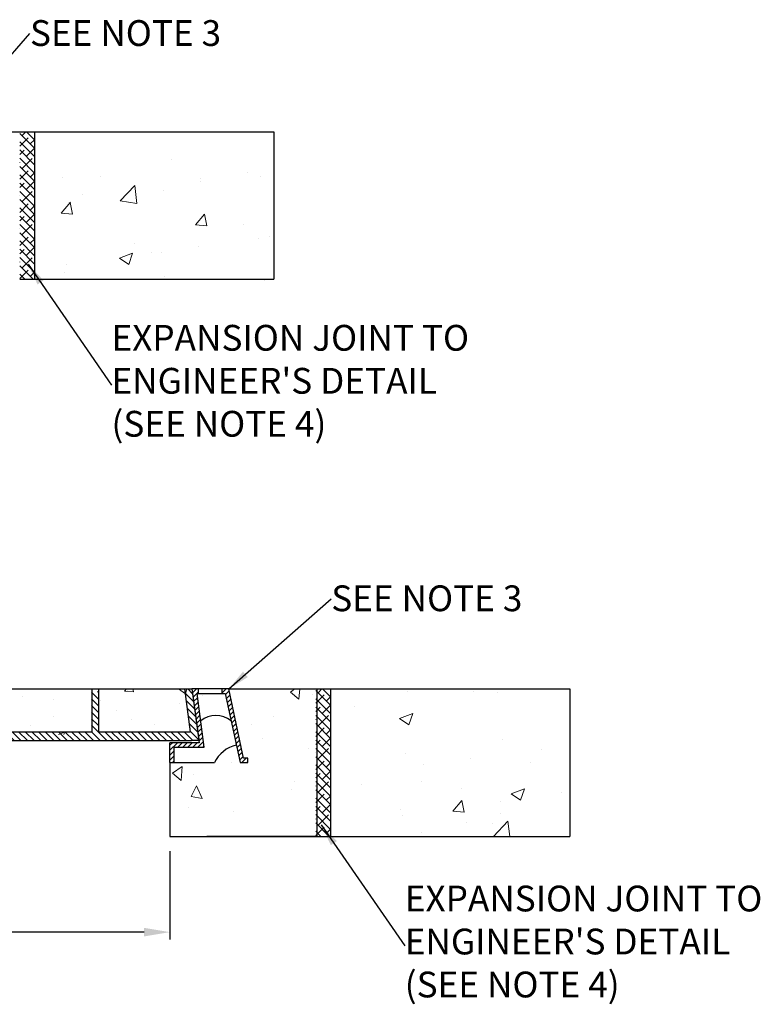
# Model space of a CAD drawing. Units: millimetres. Extents: x 259 to 3259, y 1129 to 4143.
# Drawn here: x 2254 to 3259, y 2609 to 3945 of the extents above; entities that cross this region are included whole.
import ezdxf

# ---------------------------------------------------------------- set-up
doc = ezdxf.new("R2010")
doc.units = ezdxf.units.MM
doc.layers.add('DETAIL', color=7, linetype='Continuous')
for name, color, linetype, lineweight in [('DIMENSIONS', 7, 'Continuous', 0), ('HATCH', 7, 'Continuous', 0), ('NOTES', 7, 'Continuous', 0)]:
    doc.layers.add(name, color=color, linetype=linetype, lineweight=lineweight)
doc.styles.add('SLDTEXTSTYLE0', font='ARIAL.TTF')
doc.dimstyles.new('ACO1', dxfattribs={"dimscale": 0, "dimtxt": 25, "dimasz": 20, "dimexe": 2, "dimexo": 2, "dimgap": 10, "dimtad": 1, "dimtih": 1, "dimtoh": 1, "dimlfac": -1, "dimdsep": 46, "dimtxsty": 'SLDTEXTSTYLE0', "dimcen": 0, "dimclrd": 1, "dimclre": 1, "dimclrt": 256, "dimadec": 0, "dimazin": 0, "dimtfac": 0.6, "dimtofl": 0, "dimtmove": 0, "dimatfit": 3, "dimfxl": 0, "dimtolj": 1, "dimarcsym": 0})
doc.dimstyles.new('SLDDIMSTYLE0', dxfattribs={"dimtxt": 2.5, "dimasz": 30, "dimexe": 10, "dimexo": 30, "dimgap": 0.875, "dimtad": 0, "dimtih": 1, "dimtoh": 1, "dimzin": 12, "dimdsep": 46, "dimtxsty": 'SLDTEXTSTYLE0', "dimcen": 0.09, "dimclrd": 7, "dimclre": 7, "dimclrt": 7, "dimadec": 0, "dimazin": 0, "dimtfac": 1, "dimtofl": 0, "dimtmove": 0, "dimatfit": 1, "dimfxl": 0, "dimtolj": 1, "dimtzin": 12, "dimarcsym": 0})
pattern_1 = [(50, (688.67, 815), (143.452, -12.5504), [15, -165]), (355, (688.67, 815), (-27.75, 150.4384), [12, -132]), (100.4514, (700.62, 813.95), (115.702, 137.888), [12.748, -140.2284]), (46.184, (688.67, 855), (213.448, -33.104), [22.5, -247.5]), (96.6356, (706.45, 852.24), (186.933, 194.824), [19.122, -210.343]), (351.184, (688.67, 855), (186.932, 194.824), [18, -198]), (21, (708.67, 845), (119.3814, -80.524), [15, -165]), (326, (708.67, 845), (48.663, 145.03), [12, -132]), (71.4514, (718.61, 838.29), (168.0445, 64.506), [12.748, -140.2284]), (37.5, (688.666, 815), (2.432, 66.5788), [0, -130.4, 0, -134, 0, -132.5]), (7.5, (688.666, 815), (52.6139, 78.8823), [0, -76.4, 0, -127.4, 0, -50.5]), (327.5, (644.066, 815), (106.7645, -4.511), [0, -50, 0, -156, 0, -207]), (317.5, (624.07, 815), (116.6372, 20.021), [0, -65, 0, -103.6, 0, -147])]

# ---------------------------------------------------------------- blocks, each defined once
blk = doc.blocks.new('*D32')
at = {"layer": 'Defpoints', "color": 0}
for p in [(967.9, 2836.7), (2457.9, 2836.7), (967.9, 2706.8)]:
    blk.add_point(p, dxfattribs=at)
at = {"layer": 'DIMENSIONS', "color": 0, "lineweight": -2}
for p, q in [((967.9, 2816.7), (967.9, 2696.8)), ((2457.9, 2816.7), (2457.9, 2696.8)), ((2422.9, 2706.8), (1002.9, 2706.8))]:
    blk.add_line(p, q, dxfattribs=at)
at = {"layer": 'DIMENSIONS', "color": 0}
for points in [[(1002.9, 2712.6), (1002.9, 2700.9), (967.9, 2706.8)], [(2422.9, 2712.6), (2422.9, 2700.9), (2457.9, 2706.8)]]:
    blk.add_solid(points, dxfattribs=at)
at = {"layer": 'DIMENSIONS', "insert": (1712.9, 2734.9), "char_height": 35, "attachment_point": 5, "style": 'SLDTEXTSTYLE0'}
blk.add_mtext('\\A1;CLEAR OPENING', dxfattribs=at)

msp = doc.modelspace()

# ---------------------------------------------------------------- hatches: boundary and pattern name
at = {"layer": 'HATCH'}
h = msp.add_hatch(dxfattribs=at)
h.set_pattern_fill('ANSI38', color=256, scale=2.5, style=0)
h.set_pattern_definition([(135, (6960.659, 745.314), (5.61266, 5.61266), []), (45, (6960.659, 745.314), (16.83798, 5.61266), [19.84375, -11.90625])])
h.paths.add_polyline_path([(2274.213, 3792.543), (2274.213, 3592.543), (2254.213, 3592.543), (2254.213, 3792.543)])
h = msp.add_hatch(dxfattribs=at)
h.set_pattern_fill('AR-CONC', color=256, style=0)
h.set_pattern_definition([(50, (-3436.92, 5688.87), (182.1847, -15.939), [19.05, -209.55]), (355, (-3436.92, 5688.87), (-35.243, 191.0566), [15.24, -167.64]), (100.451, (-3421.74, 5687.54), (146.9425, 175.1167), [16.19, -178.09]), (46.184, (-3436.92, 5739.67), (271.079, -42.042), [28.575, -314.325]), (96.6356, (-3414.33, 5736.16), (237.404, 247.426), [24.285, -267.135]), (351.184, (-3436.92, 5739.67), (237.405, 247.425), [22.86, -251.46]), (21, (-3411.52, 5726.97), (151.615, -102.2655), [19.05, -209.55]), (326, (-3411.52, 5726.97), (61.802, 184.188), [15.24, -167.64]), (71.4514, (-3398.89, 5718.45), (213.4165, 81.923), [16.19, -178.09]), (37.5, (-3436.924, 5688.87), (3.0886, 84.55504), [0, -165.608, 0, -170.18, 0, -168.275]), (7.5, (-3436.92, 5688.87), (66.8197, 100.1806), [0, -97.028, 0, -161.798, 0, -64.135]), (327.5, (-3493.566, 5688.87), (135.5906, -5.72874), [0, -63.5, 0, -198.12, 0, -262.89]), (317.5, (-3518.97, 5688.87), (148.1292, 25.4265), [0, -82.55, 0, -131.572, 0, -186.69])])
h.paths.add_polyline_path([(2598.921, 3771.708), (2598.921, 3571.708), (2274.213, 3571.708), (2274.213, 3771.708)])
h = msp.add_hatch(dxfattribs=at)
h.set_pattern_fill('ANSI31', color=256, scale=2, style=0)
h.set_pattern_definition([(315, (897.011, 1056.663), (-4.490128, -4.490128), [])])
h.paths.add_polyline_path([(2351.84, 2978.716), (2351.84, 3033.285), (2360.84, 3033.285), (2360.84, 2978.716), (2485.579, 2978.716), (2477.762, 3036.715), (2487.907, 3036.715), (2497.34, 2966.716), (2412.489, 2966.716), (2079.489, 2966.716), (1977.34, 2966.716), (1967.907, 3036.715), (1978.005, 3036.715), (1985.821, 2978.716), (2103.84, 2978.716), (2103.84, 3033.285), (2112.84, 3033.285), (2112.84, 2978.716), (2227.84, 2978.716), (2227.84, 3033.285), (2236.84, 3033.285), (2236.84, 2978.716)])
h = msp.add_hatch(dxfattribs=at)
h.set_pattern_fill('AR-CONC', color=256, scale=508, style=0)
h.set_pattern_definition(pattern_1)
h.paths.add_polyline_path([(2347.809, 2974.715), (2347.809, 3036.715), (2162.809, 3036.715), (2162.809, 2974.715)])
h = msp.add_hatch(dxfattribs=at)
h.set_pattern_fill('AR-CONC', color=256, scale=508, style=0)
h.set_pattern_definition(pattern_1)
h.paths.add_polyline_path([(2495.887, 2974.715), (2506.819, 3036.715), (2357.809, 3036.715), (2357.809, 2974.715)])
h = msp.add_hatch(dxfattribs=at)
h.set_pattern_fill('ANSI31', color=256, scale=1.5, angle=-90, style=0)
h.set_pattern_definition([(225, (3468.236, 4906.768), (-3.367596, 3.367596), [])])
h.paths.add_polyline_path([(2487.907, 3036.715), (2496.924, 3036.715), (2496.924, 3030.715), (2494.809, 3030.715), (2504.647, 2957.715), (2463.907, 2957.715), (2463.907, 2936.715), (2457.907, 2936.715), (2457.907, 2963.715), (2497.745, 2963.715)])
h.paths.add_polyline_path([(2533.142, 3030.715), (2528.924, 3030.715), (2528.924, 3036.715), (2537.907, 3036.715), (2557.907, 2942.715), (2563.907, 2942.715), (2563.907, 2936.715), (2553.142, 2936.715)])
h = msp.add_hatch(dxfattribs=at)
h.set_pattern_fill('AR-CONC', color=256, angle=45, style=0)
h.set_pattern_definition([(85, (4553.81, 2633.1), (-140.095, 117.553), [19.05, -209.55]), (140, (4553.81, 2633.1), (160.018, 110.177), [15.24, -167.64]), (34.549, (4542.14, 2642.9), (19.922, 227.73), [16.19, -178.09]), (88.816, (4589.73, 2669.03), (-221.41, 161.953), [28.575, -314.325]), (38.364, (4571.28, 2682.52), (7.086, 342.826), [24.285, -267.135]), (143.816, (4589.73, 2669.03), (7.086, 342.826), [22.86, -251.46]), (114, (4562.79, 2678.01), (-179.521, 34.895), [19.05, -209.55]), (169, (4562.8, 2678), (86.54, 173.941), [15.24, -167.64]), (63.549, (4547.83, 2680.92), (-92.98, 208.836), [16.19, -178.09]), (97.5, (4553.81, 2633.11), (57.6055, 61.9734), [0, -165.608, 0, -170.18, 0, -168.275]), (127.5, (4553.81, 2633.11), (23.5897, 118.087), [0, -97.028, 0, -161.798, 0, -64.135]), (167.5, (4593.864, 2593.055), (-99.9279, 91.8262), [0, -63.5, 0, -198.12, 0, -262.89]), (177.5, (4611.82, 2575.1), (-86.764, 122.7224), [0, -82.55, 0, -131.572, 0, -186.69])])
h.paths.add_polyline_path([(2658.086, 3036.715), (2658.086, 2836.715), (2458.086, 2836.715), (2458.086, 2936.715), (2520.094, 2936.715), (2532.684, 2951.11), (2549.725, 2960.662), (2552.743, 2936.715), (2564.086, 2936.715), (2564.086, 2942.715), (2558.086, 2942.715), (2548.086, 3036.715)])
h = msp.add_hatch(dxfattribs=at)
h.set_pattern_fill('ANSI38', color=256, scale=2.5, style=0)
h.set_pattern_definition([(135, (7362.352, -10.514), (5.61266, 5.61266), []), (45, (7362.352, -10.514), (16.83798, 5.61266), [19.84375, -11.90625])])
h.paths.add_polyline_path([(2675.907, 3036.715), (2675.907, 2836.715), (2655.907, 2836.715), (2655.907, 3036.715)])
h = msp.add_hatch(dxfattribs=at)
h.set_pattern_fill('AR-CONC', color=256, style=0)
h.set_pattern_definition([(50, (-2900.36, -10.51), (182.1847, -15.939), [19.05, -209.55]), (355, (-2900.36, -10.51), (-35.243, 191.0566), [15.24, -167.64]), (100.451, (-2885.18, -11.84), (146.9425, 175.1167), [16.19, -178.09]), (46.1842, (-2900.36, 40.29), (271.079, -42.042), [28.575, -314.325]), (96.6356, (-2877.77, 36.78), (237.404, 247.426), [24.285, -267.135]), (351.184, (-2900.36, 40.29), (237.405, 247.425), [22.86, -251.46]), (21, (-2874.96, 27.59), (151.615, -102.2655), [19.05, -209.55]), (326, (-2874.96, 27.59), (61.802, 184.188), [15.24, -167.64]), (71.4514, (-2862.33, 19.06), (213.4165, 81.923), [16.19, -178.09]), (37.5, (-2900.36, -10.514), (3.0886, 84.55504), [0, -165.608, 0, -170.18, 0, -168.275]), (7.5, (-2900.36, -10.51), (66.8197, 100.1806), [0, -97.028, 0, -161.798, 0, -64.135]), (327.5, (-2957, -10.514), (135.5906, -5.72874), [0, -63.5, 0, -198.12, 0, -262.89]), (317.5, (-2982.4, -10.51), (148.1292, 25.4265), [0, -82.55, 0, -131.572, 0, -186.69])])
h.paths.add_polyline_path([(3000.614, 3036.715), (3000.614, 2836.715), (2675.907, 2836.715), (2675.907, 3036.715)])

# ---------------------------------------------------------------- linework, layer by layer
at = {"layer": 'DETAIL'}
for p, q in [((2151.909, 3792.543), (2254.213, 3792.543)), ((2254.213, 3792.543), (2598.921, 3792.543)), ((2274.213, 3792.543), (2274.213, 3592.543)), ((2598.921, 3792.543), (2598.921, 3592.543)), ((2254.213, 3592.543), (2598.921, 3592.543)), ((2537.907, 3036.715), (2657.907, 3036.715)), ((2655.907, 3036.715), (3000.614, 3036.715)), ((2657.907, 2836.715), (2657.907, 3036.715)), ((2657.907, 2886.715), (2657.907, 3036.715)), ((2675.907, 3036.715), (2675.907, 2836.715)), ((3000.614, 3036.715), (3000.614, 2836.715)), ((2657.907, 2836.715), (2657.907, 2986.715)), ((1731.642, 2966.716), (2487.242, 2966.716)), ((1985.867, 2978.716), (2352.407, 2978.716)), ((2361.407, 2978.716), (2485.625, 2978.716)), ((2457.907, 2936.715), (2457.907, 2963.715)), ((2463.907, 2936.715), (2463.907, 2957.715)), ((2457.907, 2936.715), (2457.907, 2836.715)), ((2657.907, 2836.715), (2507.907, 2836.715)), ((2655.907, 2836.715), (3000.614, 2836.715))]:
    msp.add_line(p, q, dxfattribs=at)
at = {"layer": 'DETAIL', "linetype": 'Continuous'}
for p, q in [((2052.758, 3036.715), (2385.758, 3036.715)), ((2352.407, 2978.716), (2352.407, 3036.715)), ((2361.407, 2978.716), (2361.407, 3036.715)), ((2385.758, 3036.715), (2487.907, 3036.715)), ((2477.809, 3036.715), (2485.625, 2978.716)), ((2487.907, 3036.715), (2497.073, 2968.698)), ((2487.907, 3036.715), (2497.745, 2963.715)), ((2496.924, 3036.715), (2487.907, 3036.715)), ((2528.924, 3036.715), (2496.924, 3036.715)), ((2496.924, 3030.715), (2496.924, 3036.715)), ((2537.907, 3036.715), (2528.924, 3036.715)), ((2528.924, 3030.715), (2528.924, 3036.715)), ((2557.907, 2942.715), (2537.907, 3036.715)), ((2504.647, 2957.715), (2494.809, 3030.715)), ((2494.809, 3030.715), (2528.924, 3030.715)), ((2528.924, 3030.715), (2533.142, 3030.715)), ((2533.142, 3030.715), (2553.142, 2936.715)), ((2497.34, 2966.716), (2487.242, 2966.716)), ((2497.745, 2963.715), (2457.907, 2963.715)), ((2463.907, 2957.715), (2504.647, 2957.715)), ((2563.907, 2942.715), (2557.907, 2942.715)), ((2563.907, 2936.715), (2563.907, 2942.715)), ((2457.907, 2936.715), (2463.915, 2936.715)), ((2462.416, 2936.715), (2518.416, 2936.715)), ((2553.142, 2936.715), (2563.907, 2936.715)), ((2457.907, 2836.715), (2657.907, 2836.715))]:
    msp.add_line(p, q, dxfattribs=at)
for centre, radius, start, end in [((2520.441, 2966.652), 33.856, 52.484501, 127.515499), ((2558.858, 2916.98), 45, 103.901058, 153.988828)]:
    msp.add_arc(centre, radius, start, end, dxfattribs=at)

# ---------------------------------------------------------------- texts
at = {"layer": 'NOTES', "char_height": 35, "attachment_point": 1, "style": 'SLDTEXTSTYLE0'}
for s, insert in [('{\\fArial|b0|i0|c0|p0;SEE NOTE 3}', (2268.178, 3944.147)), ("EXPANSION JOINT TO\\PENGINEER'S DETAIL\\P(SEE NOTE 4)", (2378.724, 3530.65)), ('{\\fArial|b0|i0|c0|p0;SEE NOTE 3}', (2676.929, 3177.211)), ("EXPANSION JOINT TO\\PENGINEER'S DETAIL\\P(SEE NOTE 4)", (2776.595, 2769.871))]:
    msp.add_mtext(s, dxfattribs=dict(at, insert=insert))

# ---------------------------------------------------------------- dimensions: what is measured, and where the dimension line sits
at = {"layer": 'DIMENSIONS'}
dim = msp.add_linear_dim(base=(967.907, 2706.763), p1=(2457.907, 2836.715), p2=(967.907, 2836.715), text='CLEAR OPENING', dimstyle='ACO1', override={"dimscale": 1, "dimtxt": 35, "dimasz": 35, "dimexe": 10, "dimexo": 20, "dimclrd": 0, "dimclre": 0}, dxfattribs=at)
dim.commit()
dim.dimension.update_dxf_attribs({"geometry": '*D32', "text_midpoint": (1712.907, 2734.872)})

# ---------------------------------------------------------------- leaders
at = {"layer": 'NOTES'}
for points in [[(2154.149, 3795.812), (2268.178, 3926.026)], [(2265.51, 3613.033), (2378.724, 3448.753)], [(2537.907, 3036.715), (2676.929, 3159.09)], [(2663.381, 2852.254), (2776.595, 2687.974)]]:
    msp.add_leader(points, dimstyle='SLDDIMSTYLE0', dxfattribs=at)

doc.saveas('drawing.dxf')
